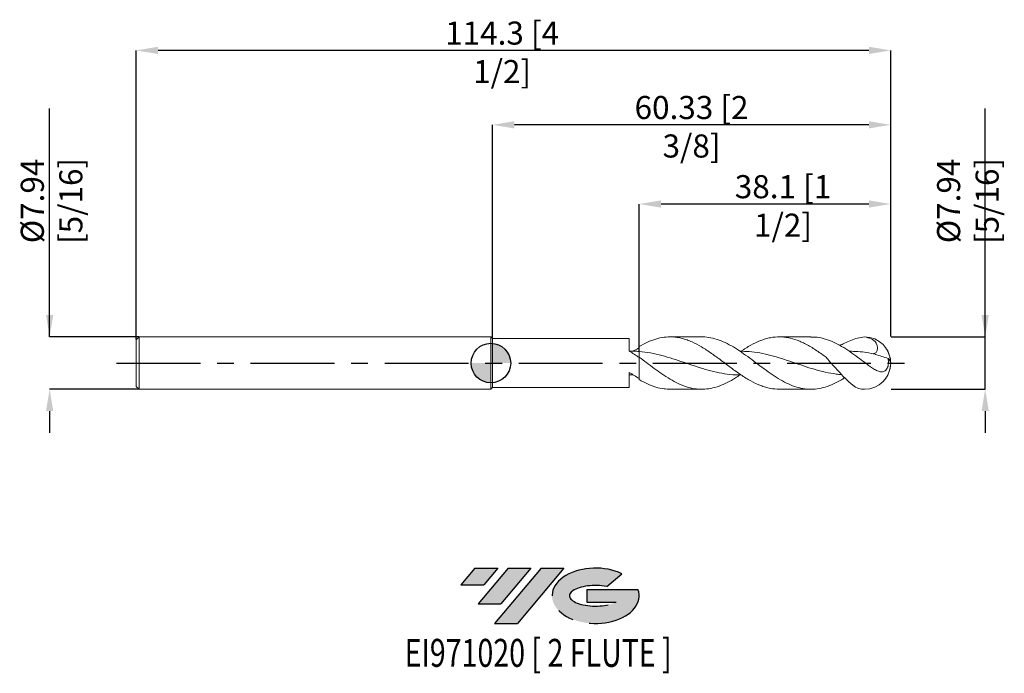
# Model space of a CAD drawing. Units: millimetres. Extents: x -71 to 78, y -47 to 52.
import ezdxf
from ezdxf.enums import TextEntityAlignment as Align

# ---------------------------------------------------------------- set-up
doc = ezdxf.new("R2010")
doc.units = ezdxf.units.MM
doc.header["$PDSIZE"] = -1
doc.linetypes.add('CENTERX2', pattern=[20.319999999999997, 12.7, -2.54, 2.54, -2.54])
for name, color, linetype in [('FORMAT', 2, 'Continuous'), ('중심선', 1, 'CENTERX2'), ('해칭선', 100, 'Continuous')]:
    doc.layers.add(name, color=color, linetype=linetype)
doc.layers.add('외형선', color=4, linetype='Continuous', lineweight=30)
doc.layers.add('치수문자_일반주서', color=7, linetype='Continuous', lineweight=15)
doc.styles.add('SLDTEXTSTYLE0', font='TXT', dxfattribs={"width": 0.75})
doc.dimstyles.new('SLDDIMSTYLE0', dxfattribs={"dimtxt": 3.5, "dimasz": 3.302, "dimexe": 0, "dimexo": 0.0625, "dimgap": 0.875, "dimtad": 1, "dimrnd": 1e-09, "dimzin": 4, "dimdsep": 46, "dimtxsty": 'SLDTEXTSTYLE0', "dimsah": 1, "dimcen": 0.09, "dimadec": 0, "dimazin": 1, "dimtfac": 1, "dimtofl": 0, "dimtmove": 0, "dimatfit": 3, "dimfxl": 1, "dimfrac": 2, "dimtolj": 1, "dimtzin": 12, "dimarcsym": 0})
doc.dimstyles.new('SLDDIMSTYLE1', dxfattribs={"dimtxt": 3.5, "dimasz": 3.302, "dimexe": 0, "dimexo": 0.0625, "dimgap": 0.875, "dimtad": 1, "dimrnd": 1e-09, "dimzin": 12, "dimdsep": 46, "dimtxsty": 'SLDTEXTSTYLE0', "dimsah": 1, "dimcen": 0.09, "dimadec": 0, "dimazin": 3, "dimtfac": 1, "dimtmove": 0, "dimatfit": 0, "dimfxl": 1, "dimfrac": 2, "dimtolj": 1, "dimtzin": 12, "dimarcsym": 0})

# ---------------------------------------------------------------- blocks, each defined once
blk = doc.blocks.new('블럭10')
at = {"layer": '중심선'}
for p, q in [((2.268634060543552, 16.24717430164393), (0.1404042013395286, 13.71084872107135)), ((2.268634060543552, 16.24717430164393), (5.714909304380834, 16.24717430164393)), ((7.28139805157953, 16.24717430164393), (2.750260043222114, 10.84717430164391)), ((5.714909304380834, 16.24717430164393), (3.58671253028996, 13.71088815037384)), ((12.29416204261559, 16.24717430164393), (5.245725140726316, 7.84717430164391)), ((10.72767329541681, 16.24717430164393), (6.196535287059397, 10.84717430164391)), ((7.28139805157953, 16.24717430164393), (10.72767329541681, 16.24717430164393)), ((15.74043728645272, 16.24717430164393), (8.692000384563599, 7.84717430164391)), ((12.29416204261559, 16.24717430164393), (15.74043728645272, 16.24717430164393)), ((22.22332737316547, 13.45928029700563), (24.52862924686651, 15.39360700705356)), ((0.1404042013395286, 13.71084872107135), (3.58671253028996, 13.71088815037384)), ((19.22039502424796, 13.00717430171391), (19.22036997980202, 11.08717430171403)), ((19.22039502424796, 13.00717430171391), (26.96566020931264, 13.00717430171391)), ((2.750260043222114, 10.84717430164391), (6.196535287059397, 10.84717430164391)), ((19.22036997980202, 11.08717430171403), (23.66174974927406, 11.08717430171406)), ((5.245725140726316, 7.84717430164391), (8.692000384563599, 7.84717430164391))]:
    blk.add_line(p, q, dxfattribs=at)
for centre, major_axis, ratio, start_param, end_param in [((20.54032771741204, 12.0471743016438), (6.600054785286829, -1.261213355974178e-13), 0.636358354079598, 0.9219305317359503, 6.513795318482858), ((20.54032771746488, 12.04717430159265), (3.960054785062283, 1.540847449632565e-10), 0.3939339440162632, 1.131841032648279, 5.62031148352944)]:
    blk.add_ellipse(centre, major_axis=major_axis, ratio=ratio, start_param=start_param, end_param=end_param, dxfattribs=at)
at = {"layer": 'FORMAT', "color": 2, "style": 'SLDTEXTSTYLE0', "width": 0.75}
blk.add_attdef('AUTOATTR0', text='', height=4.233333333333333, dxfattribs=at).set_placement((5.200277315438102, -0.0412997538344756), align=Align.BOTTOM_LEFT)
blk = doc.blocks.new('*D58')
at = {"layer": 'Defpoints', "color": 0}
for p in [(-53.29735, 3.96875), (-66.8625045734141, -3.968750000000079), (-53.29735, -3.968750000000028)]:
    blk.add_point(p, dxfattribs=at)
at = {"layer": '치수문자_일반주서', "color": 0, "lineweight": -2}
for p, q in [((-66.86250457341413, 3.96874999999995), (-66.86250457341426, 38.57274999999995)), ((-66.86250457341414, 7.27074999999995), (-66.86250457341416, 10.57274999999995)), ((-53.35985, 3.96875), (-66.86250457341413, 3.96874999999995)), ((-53.35985, -3.968750000000029), (-66.8625045734141, -3.968750000000078)), ((-66.86250457341409, -7.270750000000078), (-66.86250457341407, -10.57275000000008))]:
    blk.add_line(p, q, dxfattribs=at)
at = {"layer": '치수문자_일반주서', "color": 0}
for points in [[(-67.41283790674747, 7.270749999999948), (-66.31217124008081, 7.270749999999952), (-66.86250457341413, 3.96874999999995)], [(-66.31217124008076, -7.270750000000076), (-67.41283790674741, -7.27075000000008), (-66.8625045734141, -3.968750000000078)]]:
    blk.add_solid(points, dxfattribs=at)
at = {"layer": '치수문자_일반주서', "color": 0, "insert": (-71.2375045734142, 24.57274999999993), "char_height": 3.5, "attachment_point": 2, "rotation": 90.0000000000002, "style": 'SLDTEXTSTYLE0'}
blk.add_mtext('\\A1;%%c7.94 [5/16]', dxfattribs=at)
blk = doc.blocks.new('*D59')
at = {"layer": 'Defpoints', "color": 0}
for p in [(22.47265000000007, 24.10466570401172), (60.57265000000001, 3.96875), (22.47265000000007, 1.753881476199297)]:
    blk.add_point(p, dxfattribs=at)
at = {"layer": '치수문자_일반주서', "color": 0, "lineweight": -2}
for p, q in [((22.47265000000007, 1.816381476199297), (22.47265000000007, 24.10466570401172)), ((57.27065000000001, 24.10466570401172), (25.77465000000007, 24.10466570401172)), ((60.57265000000001, 4.03125), (60.57265000000001, 24.10466570401172))]:
    blk.add_line(p, q, dxfattribs=at)
at = {"layer": '치수문자_일반주서', "color": 0}
for points in [[(25.77465000000007, 24.65499903734506), (25.77465000000007, 23.55433237067839), (22.47265000000007, 24.10466570401172)], [(57.27065000000001, 23.55433237067839), (57.27065000000001, 24.65499903734506), (60.57265000000001, 24.10466570401172)]]:
    blk.add_solid(points, dxfattribs=at)
at = {"layer": '치수문자_일반주서', "color": 0, "insert": (44.25996317463155, 28.47966570401172), "char_height": 3.5, "attachment_point": 2, "style": 'SLDTEXTSTYLE0'}
blk.add_mtext('\\A1;38.1 [1 1/2]', dxfattribs=at)
blk = doc.blocks.new('*D60')
at = {"layer": 'Defpoints', "color": 0}
for p in [(-53.72735, 47.38256920034925), (-53.72735, 3.538749999999993), (60.57265000000001, 3.96875)]:
    blk.add_point(p, dxfattribs=at)
at = {"layer": '치수문자_일반주서', "color": 0, "lineweight": -2}
for p, q in [((-53.72735, 3.601249999999993), (-53.72735, 47.38256920034925)), ((57.27065000000001, 47.38256920034925), (-50.42535, 47.38256920034925)), ((60.57265000000001, 4.03125), (60.57265000000001, 47.38256920034925))]:
    blk.add_line(p, q, dxfattribs=at)
at = {"layer": '치수문자_일반주서', "color": 0}
for points in [[(-50.42535, 47.93290253368259), (-50.42535, 46.83223586701592), (-53.72735, 47.38256920034925)], [(57.27065000000001, 46.83223586701592), (57.27065000000001, 47.93290253368259), (60.57265000000001, 47.38256920034925)]]:
    blk.add_solid(points, dxfattribs=at)
at = {"layer": '치수문자_일반주서', "color": 0, "insert": (1.699071837663368, 51.75756920034925), "char_height": 3.5, "attachment_point": 2, "style": 'SLDTEXTSTYLE0'}
blk.add_mtext('\\A1;114.3 [4 1/2]', dxfattribs=at)
blk = doc.blocks.new('*D61')
at = {"layer": 'Defpoints', "color": 0}
for p in [(0.2476500000000073, 36.10466570401178), (0.2476500000000073, 3.721099999999979), (60.57265000000001, 3.96875)]:
    blk.add_point(p, dxfattribs=at)
at = {"layer": '치수문자_일반주서', "color": 0, "lineweight": -2}
for p, q in [((0.2476500000000073, 3.783599999999979), (0.2476500000000073, 36.10466570401178)), ((57.27065000000001, 36.10466570401178), (3.549650000000007, 36.10466570401178)), ((60.57265000000001, 4.03125), (60.57265000000001, 36.10466570401178))]:
    blk.add_line(p, q, dxfattribs=at)
at = {"layer": '치수문자_일반주서', "color": 0}
for points in [[(3.549650000000007, 36.65499903734511), (3.549650000000007, 35.55433237067844), (0.2476500000000073, 36.10466570401178)], [(57.27065000000001, 35.55433237067844), (57.27065000000001, 36.65499903734511), (60.57265000000001, 36.10466570401178)]]:
    blk.add_solid(points, dxfattribs=at)
at = {"layer": '치수문자_일반주서', "color": 0, "insert": (30.39965387799847, 40.47966570401178), "char_height": 3.5, "attachment_point": 2, "style": 'SLDTEXTSTYLE0'}
blk.add_mtext('\\A1;60.33 [2 3/8]', dxfattribs=at)
blk = doc.blocks.new('SW_DOWELSYMBOL_0')
at = {"linetype": 'Continuous', "lineweight": 0}
h = blk.add_hatch(color=0, dxfattribs=at)
edge = h.paths.add_edge_path(flags=0)
edge.add_arc((6.9e-15, 0), 3.000000000000002, 0, 90)
edge.add_line((6.9e-15, 3.000000000000002), (6.9e-15, 0))
edge.add_line((6.9e-15, 0), (3.000000000000009, 0))
h = blk.add_hatch(color=0, dxfattribs=at)
edge = h.paths.add_edge_path(flags=0)
edge.add_arc((6.9e-15, 0), 3.000000000000002, 180, 270.0000000000007)
edge.add_line((6.9e-15, -3.000000000000002), (6.9e-15, 0))
edge.add_line((6.9e-15, 0), (-2.999999999999995, 0))
at = {"layer": '해칭선', "color": 0}
blk.add_circle((0, 0), 3.000000000000002, dxfattribs=at)
blk = doc.blocks.new('*D62')
at = {"layer": 'Defpoints', "color": 0}
for p in [(60.57265000000001, 3.96875), (74.89381989672455, 3.968749999999999), (60.57265000000001, -3.96875)]:
    blk.add_point(p, dxfattribs=at)
at = {"layer": '치수문자_일반주서', "color": 0, "lineweight": -2}
for p, q in [((74.89381989672455, -3.968750000000001), (74.89381989672455, 38.57275)), ((60.63515000000001, 3.96875), (74.89381989672455, 3.968749999999999)), ((74.89381989672455, -3.968750000000001), (74.89381989672455, 3.968749999999999)), ((60.63515000000001, -3.96875), (74.89381989672455, -3.968750000000001)), ((74.89381989672455, -7.270750000000001), (74.89381989672455, -10.57275))]:
    blk.add_line(p, q, dxfattribs=at)
at = {"layer": '치수문자_일반주서', "color": 0}
for points in [[(74.34348656339122, 7.27075), (75.44415323005788, 7.27075), (74.89381989672455, 3.968749999999999)], [(75.44415323005788, -7.270750000000001), (74.34348656339122, -7.270750000000001), (74.89381989672455, -3.968750000000001)]]:
    blk.add_solid(points, dxfattribs=at)
at = {"layer": '치수문자_일반주서', "color": 0, "insert": (72.26881989672455, 24.57275), "char_height": 3.5, "attachment_point": 5, "rotation": 90, "style": 'SLDTEXTSTYLE0'}
blk.add_mtext('\\A1;{%%c7.94 [5/16]}', dxfattribs=at)

msp = doc.modelspace()

# ---------------------------------------------------------------- hatches: boundary and pattern name
at = {"layer": '중심선'}
for points in [[(1.032437864147276, -31.06978035823755), (-2.413837379690001, -31.06978035823755), (-4.542067238894028, -33.60610593881015), (-1.095758909943598, -33.60606650950766)], [(6.04520185518323, -31.06978035823755), (2.598926611345945, -31.06978035823755), (-1.932211397011443, -36.46978035823759), (1.514063846825842, -36.46978035823759)], [(11.05796584621915, -31.06978035823755), (7.611690602382041, -31.06978035823755), (0.5632537004927585, -39.46978035823759), (4.009528944330043, -39.46978035823759)]]:
    msp.add_hatch(color=256, dxfattribs=at).paths.add_polyline_path(points, flags=0)
h = msp.add_hatch(color=256, dxfattribs=at)
edge = h.paths.add_edge_path(flags=0)
edge.add_ellipse((15.85785627723132, -35.26978035828881), major_axis=(3.960054785062283, 1.540740868222201e-10), ratio=0.3939339440162628, start_angle=39.99803423149268, end_angle=342.9046081939155, ccw=False)
edge.add_line((17.54085593293189, -33.85767436287585), (19.84615780663296, -31.92334765282791))
edge.add_ellipse((15.85785627717848, -35.26978035823771), major_axis=(6.600054785286829, -1.13686837721616e-13), ratio=0.636358354079598, start_angle=39.99873849337428, end_angle=368.4976242363723)
edge.add_line((22.28318876907909, -34.30978035816759), (14.5379235840144, -34.30978035816759))
edge.add_line((14.5379235840144, -34.30978035816759), (14.53789853956847, -36.22978035816747))
edge.add_line((14.53789853956847, -36.22978035816746), (18.9792783090405, -36.22978035816744))

# ---------------------------------------------------------------- linework, layer by layer
at = {"layer": '외형선', "linetype": 'Continuous', "lineweight": 15}
for p, q in [((-53.29735, 3.96875), (-53.72735, 3.538749999999993)), ((-53.72735, 3.538749999999993), (-53.72735, -3.538750000000022)), ((0, 3.96875), (-53.29735, 3.96875)), ((-53.29735, 3.96875), (-53.29735, -3.968750000000028)), ((0.2476500000000073, 3.721099999999979), (0, 3.96875)), ((0, 3.96875), (0, -3.96875)), ((20.95218942323798, 3.721099999999979), (0.2476500000000073, 3.721099999999979)), ((0.2476500000000073, 3.721099999999979), (0.2476500000000073, -3.721100000000007)), ((20.95218942323798, 1.819813954567792), (20.95218942323798, 3.721099999999979)), ((22.47265, -2.503594808517391), (22.47265, 0.8974705990561063)), ((20.95218942323798, -3.721100000000007), (20.95218942323797, -1.408821587531321)), ((21.53790329454532, -1.780251708083313), (20.95218942323798, -1.796775340115289)), ((20.98999058260429, -1.795708927864609), (20.95218942323798, -1.819819098869175)), ((-53.72735, -3.538750000000022), (-53.29735, -3.968750000000028)), ((-53.29735, -3.968750000000028), (0, -3.96875)), ((0, -3.96875), (0.2476500000000073, -3.721100000000007)), ((0.2476500000000073, -3.721100000000007), (20.95218942323798, -3.721100000000007))]:
    msp.add_line(p, q, dxfattribs=at)
at = {"layer": '외형선', "color": 1, "linetype": 'Continuous', "lineweight": 15}
for p, q in [((31.947389544412, 3.96875), (27.15118501063921, 3.96875)), ((48.49275679564632, 3.96875), (43.69806400356006, 3.96875)), ((27.15118501063922, -3.96875), (31.94738954441198, -3.96875)), ((43.69806400356006, -3.96875), (48.49275679564632, -3.96875))]:
    msp.add_line(p, q, dxfattribs=at)
for centre, radius, start, end in [((56.60390000000001, -2.84e-14), 3.96875, 270, 90), ((56.60390000000001, 0), 3.968749999999999, 0, 36.81433139669937), ((56.79692543772614, 0.0068195604802952), 3.757090751302369, 2.030234870676579, 27.33944908744224), ((56.60390000000001, 0), 3.96875, 323.0663963917917, 0), ((59.21611106071941, -0.3534087951675815), 1.423748494372756, 20.2734509826854, 47.88616020281552)]:
    msp.add_arc(centre, radius, start, end, dxfattribs=at)
for points, knots in [([(22.47265, 2.503594808517391), (22.88802407712593, 2.732938061289275), (23.7273998488707, 3.196388190680722), (24.98232458780362, 3.670438297117755), (26.24586696000071, 3.948197020391035), (27.57191809071695, 4.000741508903644), (28.73216599547482, 3.819254626964209), (29.71969004640039, 3.518220662310966), (30.70575117178031, 3.122365278981647), (31.69480289265229, 2.598497661358522), (32.68366420327017, 1.980739421657347), (33.6707908359582, 1.306667792406841), (34.6617931805315, 0.5745495391924749), (35.65174916881435, -0.1715593682565668), (36.6408131526598, -0.9152559369470623), (37.63328587165461, -1.62947849196371), (38.62278722533779, -2.273432927431315), (39.61379649178176, -2.85478477919753), (40.60630202382407, -3.331082446306283), (41.59535209736048, -3.668450041978417), (42.54775390231053, -3.908271113465219), (43.24911332910222, -3.93829122483649), (43.69806400356009, -3.957507547783905)], [0, 0, 0, 0, 0.0587120969091472, 0.1186436861800751, 0.1773559891192255, 0.2372890764335216, 0.3060315614689229, 0.3412987411362592, 0.3768267361391078, 0.4456410460671713, 0.4809440683757621, 0.5165081147924533, 0.5854391209602523, 0.6208033456899918, 0.6564294740393329, 0.7254243281011117, 0.7608224528922716, 0.796482855276358, 0.8654885688574803, 0.9008930716394177, 0.9365601706753092, 1, 1, 1, 1]), ([(53.61206057617561, -2.232977631923973), (53.45625715991712, -2.331384833445895), (52.8878976770111, -2.681490096572048), (51.90687963295856, -3.192099910323094), (50.6688247308459, -3.669206540001881), (49.43032702232735, -3.94223200688225), (48.19140942752074, -3.998939955470462), (46.95264434361283, -3.83547292884748), (45.71433559753541, -3.46101719686061), (44.47642917957566, -2.896206285566223), (43.23878106494556, -2.172146100669806), (42.00123845321949, -1.328644355624419), (40.76364988654271, -0.4120699221625728), (39.52586504492905, 0.5272488575635919), (38.28772869416389, 1.437538115528042), (37.04913842904722, 2.269260389982435), (35.81018775525362, 2.974442937294839), (34.57150956738724, 3.521913471311166), (33.33329385272353, 3.853772691753591), (32.45864824833123, 3.995874176930528), (31.99672682611698, 3.960970609863239), (31.947389544412, 3.957242601076274)], [0.0309207258267667, 0.0309207258267667, 0.0309207258267667, 0.0309207258267667, 0.051830982752697, 0.107199526793257, 0.1625788550145896, 0.217974055610197, 0.2733891555325545, 0.3287962424595839, 0.384184441782417, 0.4395588125623684, 0.4949244593004335, 0.5502865152432688, 0.6056501254869389, 0.6610204299971375, 0.7164025466655857, 0.7718015545218705, 0.8272184406638512, 0.8826213202399154, 0.9380063264816306, 0.993378528928923, 1, 1, 1, 1]), ([(37.87884010152838, 1.78339151233078), (38.12731923200334, 1.947171349110675), (38.62709854338891, 2.27659045923167), (39.61449959169886, 2.854771413811136), (40.60668557731611, 3.331181606661119), (41.5973209631772, 3.669469711018735), (42.5871694186562, 3.910542201281856), (43.57887374105835, 3.998176532382956), (44.56895209861501, 3.927862575857546), (45.55742894956585, 3.752606968897908), (46.54825415636714, 3.426748779609511), (47.5358725993068, 2.969681795857582), (48.52406459967892, 2.434474762721266), (49.51347271473824, 1.796715239303637), (50.34110470049386, 1.208764972234206), (50.68259306985439, 0.9596076302184713), (50.77359145478243, 0.8928258811110652)], [0, 0, 0, 0, 0.0398162541696025, 0.0800845529876112, 0.1582951980671155, 0.1985710268210162, 0.2388467647451091, 0.3170075707596757, 0.3572586279403575, 0.3975094997036877, 0.4755549914507887, 0.5157463215612657, 0.5559378823893074, 0.6339164546035513, 0.67406983856581, 0.6886540381609837, 0.6886540381609837, 0.6886540381609837, 0.6886540381609837]), ([(56.6039000000078, 0.121815450753445), (56.27585758667688, 0.3685466418214673), (55.53546099105539, 0.9254226019922385), (54.3821484802356, 1.751899483651016), (53.14462087440194, 2.542283538606398), (51.90687751119219, 3.194711003393593), (50.66882525991085, 3.664350813107518), (49.53077748833502, 3.93514855692672), (48.80532458753908, 3.944545970937725), (48.49275679564632, 3.948594929793245)], [0, 0, 0, 0, 0.1213809736961961, 0.2739586591421115, 0.4265377725268375, 0.5791324861134867, 0.7317569207087838, 0.8844250992826953, 1, 1, 1, 1]), ([(56.60390000000001, 3.96875), (56.25646171993824, 3.912944966856287), (55.19890033675959, 3.743080989780111), (53.98000516082307, 3.194412081225749), (53.09731550154275, 2.785259274932088), (52.86645626867573, 2.677838439262558)], [0, 0, 0, 0, 1.052972834773571, 3.205125835284219, 3.969325674597886, 3.969325674597886, 3.969325674597886, 3.969325674597886]), ([(57.91150422018529, 1.403315184124239), (58.08503374414475, 1.459353703978747), (58.73585760590157, 1.669526619034797), (58.48371861837974, 3.544560487339129), (57.29649403940853, 3.812463044877817), (56.60390000000001, 3.968749999999972)], [0, 0, 0, 0, 0.5143959203736429, 1.929245996478085, 3.910354421835263, 3.910354421835263, 3.910354421835263, 3.910354421835263]), ([(37.87882779942196, -1.783391880995651), (37.73929168852402, -1.78890864558187), (37.04968235712244, -1.816173360882658), (35.81034648212855, -1.689332036650228), (34.16028392542498, -1.407239445838741), (32.50947139053329, -0.9744334618507082), (30.85790374919691, -0.4502483356289986), (29.20661097747512, 0.1185147638402668), (27.55624465553736, 0.6763953910320879), (25.88440542025835, 1.171815744621398), (24.18987312572624, 1.567483913457068), (23.04515720510831, 1.69173815534262), (22.47265000000007, 1.753881476199297)], [0, 0, 0, 0, 0.0271706397477489, 0.1342815604478431, 0.2413440910659831, 0.3485139064394427, 0.4557327869532928, 0.5629346853361575, 0.6700537787418103, 0.7771115481209618, 0.8885267144993618, 1, 1, 1, 1]), ([(53.15394248699852, -1.761156728919048), (52.87544357433246, -1.737817359069169), (52.04711453466119, -1.637717490409841), (50.66841895651395, -1.398699828615918), (49.01746352831591, -0.9633214130554677), (47.36587053919497, -0.4375639200796684), (45.71469732806761, 0.1317940044234831), (44.06444007334179, 0.6878328219962953), (42.41435277430794, 1.178356939849181), (40.76347045435783, 1.548826979771519), (39.20572579120329, 1.773389673564736), (38.19842486491792, 1.783098232952966), (37.74175116254609, 1.787499741623122)], [0.0766204056448695, 0.0766204056448695, 0.0766204056448695, 0.0766204056448695, 0.1266793053315358, 0.2255118222248862, 0.324440935586262, 0.4234068862750488, 0.5223486922937277, 0.6212056906539438, 0.720031438106875, 0.8189557359479285, 0.9179210976577422, 1, 1, 1, 1]), ([(58.26705691452332, 1.328828156414545), (57.82582044903944, 1.421706786245238), (56.94335676807091, 1.607462098816313), (55.62224972205533, 1.775696249432968), (54.74207872601718, 1.78242676587962), (54.30323382247451, 1.785782537490064)], [0, 0, 0, 0, 0.3339638494396311, 0.6679206977232067, 1, 1, 1, 1]), ([(37.74175116254609, -1.787499741623151), (37.51091857341277, -1.944348890855821), (36.86709582629246, -2.381821998624559), (35.810183051479, -2.972455721453485), (34.57151147062855, -3.519043655158697), (33.33329094267265, -3.867232172321366), (32.09544990233377, -4.003929779329894), (30.85783505689595, -3.920064414559562), (29.6202947543751, -3.62071356471435), (28.3826814916256, -3.122171270219837), (27.14482791542785, -2.451999309912594), (25.93774730964088, -1.666646760751689), (24.76138973890278, -0.8203669348644667), (23.61659255657921, 0.0451735521057799), (22.8538595156982, 0.6134495679078498), (22.47265000000117, 0.8974705990617053)], [0, 0, 0, 0, 0.0453494695799352, 0.1264856933547602, 0.2076014100252413, 0.2886909582305434, 0.3697617603170757, 0.4508213002701341, 0.531877099198619, 0.612936690558448, 0.6940075952889108, 0.7750972970372765, 0.8501020050422446, 0.9250818582661653, 1, 1, 1, 1]), ([(56.60390000000001, -3.968750000000028), (56.30159009836946, -3.96226784713477), (55.64496079707395, -3.948188349626261), (54.23401002523132, -2.927260551390537), (53.0704295823255, -1.673055700012596), (51.73220950805332, -0.2446736784587404), (51.1406637334396, 0.4572566219279596), (50.77359145478245, 0.892825881111122)], [0, 0, 0, 0, 0.8878021316877703, 1.928342043295733, 5.037499020196229, 6.082605632904105, 7.791625506860613, 7.791625506860613, 7.791625506860613, 7.791625506860613]), ([(56.60389999999998, 0.1218154507593283), (56.81398376599057, -0.036743287032948), (57.01996899092694, -0.1942361655690945), (57.43011057076507, -0.4989695109617571), (57.63645562262127, -0.6479763996735528), (58.0423557445186, -0.9150857077850958), (58.24201103891065, -1.031959569733118), (58.64382770061789, -1.21627404780341), (58.84124373155646, -1.281423074699717), (59.22865407042266, -1.328639424043445), (59.41771714070941, -1.309423481244693), (59.67788272662662, -1.186060112792973), (59.75892997066003, -1.13034237041083), (59.9093424264054, -0.9846611387692406), (59.97593333706959, -0.896985230231536), (60.08885284678331, -0.6953137870340242), (60.13527981365243, -0.5801596311778496), (60.20260497631401, -0.3383845307186562), (60.22442378084978, -0.2087880760455505), (60.25456263313802, 0.179681811890589), (60.22934874312364, 0.446438015461581), (60.1708850925076, 0.7027475964020482)], [0, 0, 0, 0, 0.1249999999999991, 0.1249999999999991, 0.2499999999999982, 0.2499999999999982, 0.3749999999999972, 0.3749999999999972, 0.4999999999999963, 0.4999999999999963, 0.6249999999999954, 0.6249999999999954, 0.6874999999999961, 0.6874999999999961, 0.7499999999999967, 0.7499999999999967, 0.8124999999999974, 0.8124999999999974, 0.8749999999999982, 0.8749999999999982, 1, 1, 1, 1]), ([(22.47265, -2.503594808517391), (22.88802385093341, -2.733349723941103), (23.72739916559492, -3.197631729164726), (24.98232736348714, -3.665386648310204), (26.12640161250505, -3.93835891307117), (26.84653520979441, -3.943289902451738), (27.15118501063924, -3.945375938901662)], [0, 0, 0, 0, 0.2663812543371273, 0.5382954383784753, 0.8046776274894153, 1, 1, 1, 1])]:
    msp.add_open_spline(points, degree=3, knots=knots, dxfattribs=at)
at = {"layer": '외형선', "linetype": 'Continuous', "lineweight": 15}
for points, knots in [([(22.47265000000006, 0.8206122624653744), (22.21843847317757, 0.9954034104275706), (21.96756967080213, 1.166580964495978), (21.46131983526467, 1.500700477068477), (21.20591003812144, 1.663609238238536), (20.95218942323798, 1.819819098869175)], [0, 0, 0, 0, 0.5, 0.5, 1, 1, 1, 1]), ([(22.4726500000049, 1.753881476198927), (22.21843847318159, 1.773413930714696), (21.96756967080532, 1.786778394341127), (21.46131983526629, 1.801142842395194), (21.20591003812225, 1.802090867267623), (20.95218942323798, 1.796775340115261)], [0, 0, 0, 0, 0.5, 0.5, 1, 1, 1, 1]), ([(21.53790329454532, 1.780251708083284), (21.59543171981699, 1.816083899096355), (21.78006190618832, 1.931082772672227), (22.09102633494203, 2.117066349591084), (22.34536799421166, 2.259467039542528), (22.47265, 2.330729629771383)], [0, 0, 0, 0, 0.1844129467798206, 0.5918499693405909, 1, 1, 1, 1]), ([(22.47265000000002, 2.503594808517391), (22.47265, 2.409472230084305), (22.47264999999997, 2.193227439536429), (22.47264999999999, 1.932795632150459), (22.47264999999999, 1.809304123368861), (22.47264999999999, 1.753881476199325)], [0, 0, 0, 0, 0.2981596534567533, 0.6850159960018309, 1, 1, 1, 1]), ([(22.47265000000002, 2.33072962977144), (22.47265, 2.20533504151598), (22.47264999999999, 2.007423445879283), (22.47264999999999, 1.879239497547928), (22.47264999999999, 1.832271474793117)], [0, 0, 0, 0, 0.6335888902925899, 1, 1, 1, 1]), ([(22.47265, 1.753881476199297), (22.47265, 1.627105205232624), (22.47265000000002, 1.373552663299307), (22.47265000000003, 1.078751454906154), (22.47265000000002, 0.862706959266319), (22.47265000000002, 0.7280289445554615), (22.47265000000002, 0.7127948332919232), (22.47265000000002, 0.7055543757685427)], [0, 0, 0, 0, 0.2038413608292218, 0.4076827216584435, 0.6115240824876668, 0.8153654433168901, 0.9999999999999999, 0.9999999999999999, 0.9999999999999999, 0.9999999999999999]), ([(22.47265, 1.753881476199297), (22.47264999999999, 1.62863963165708), (22.47264999999997, 1.374523920596403), (22.47265, 1.082269275177907), (22.47265, 0.8599164766833951), (22.47264999999999, 0.7363273826882164), (22.47264999999999, 0.6858713597201529), (22.47264999999999, 0.7028167955792242), (22.47265, 0.7036630725689861)], [0, 0, 0, 0, 0.1956730172168112, 0.3970205651887426, 0.5926935824055548, 0.7940411303774869, 0.9897141475942374, 1, 1, 1, 1]), ([(20.9525746234396, -1.408845351618851), (21.20623274586669, -1.5745595293713), (21.46157718437513, -1.735719340959292), (21.96769661533307, -2.043943964397556), (22.21850279721218, -2.191069383541532), (22.47265000000002, -2.330729629771412)], [0, 0, 0, 0, 0.5, 0.5, 1, 1, 1, 1])]:
    msp.add_open_spline(points, degree=3, knots=knots, dxfattribs=at)
at = {"layer": '외형선', "color": 1, "linetype": 'Continuous', "lineweight": 15}
for points in [[(58.26705692045857, 1.328828155048484), (58.26452225638448, 1.3223965608193), (58.26193868339806, 1.315998462869942), (58.25930597691473, 1.309634015011767)], [(58.25930597691473, 1.309634015011767), (58.89325457556913, 1.122997535704229), (59.53042324683534, 0.92081966921765), (60.17088509250743, 0.7027475964013661)]]:
    msp.add_open_spline(points, degree=3, dxfattribs=at)
at = {"layer": '중심선', "color": 1}
msp.add_line((-56.72735000000003, -2.84e-14), (63.54983138179043, -2.84e-14), dxfattribs=at)
at = {"layer": '해칭선'}
msp.add_circle((0, -0.0010749287239094), 2.99999999999999, dxfattribs=at)

# ---------------------------------------------------------------- block references
at = {"color": 7, "linetype": 'Continuous'}
ref = msp.add_blockref('블럭10', (-4.682471440233577, -47.31695465988147), dxfattribs=at)
ref.add_attrib('AUTOATTR0', 'EI971020 [ 2 FLUTE ]', dxfattribs={"layer": 'FORMAT', "color": 2, "height": 4.233333333333333, "style": 'SLDTEXTSTYLE0', "width": 0.75}).set_placement((-13.07197676513342, -47.35825441371597), align=Align.BOTTOM_LEFT)
at = {"layer": '해칭선'}
msp.add_blockref('SW_DOWELSYMBOL_0', (0, -0.0010749287239094), dxfattribs=at)

# ---------------------------------------------------------------- dimensions: what is measured, and where the dimension line sits
at = {"layer": '치수문자_일반주서'}
for base, p2, angle, picture, middle in [((-53.72735, 47.38256920034925), (-53.72735, 3.538749999999993), 3.6e-15, '*D60', (1.699071837663368, 47.38256920034925)), ((0.2476500000000073, 36.10466570401178), (0.2476500000000073, 3.721099999999979), 1.35e-14, '*D61', (30.39965387799847, 36.10466570401178))]:
    dim = msp.add_linear_dim(base=base, p1=(60.57265000000001, 3.96875), p2=p2, angle=angle, dimstyle='SLDDIMSTYLE1', dxfattribs=at)
    dim.commit()
    dim.dimension.update_dxf_attribs({"geometry": picture, "text_midpoint": middle, "dimtype": 160})
dim = msp.add_linear_dim(base=(-66.8625045734141, -3.968750000000078), p1=(-53.29735, 3.96875), p2=(-53.29735, -3.968750000000028), angle=90.0000000000002, text='%%c<>', dimstyle='SLDDIMSTYLE0', dxfattribs=at)
dim.commit()
dim.dimension.update_dxf_attribs({"geometry": '*D58', "text_midpoint": (-66.8625045734142, 24.57274999999995), "dimtype": 160})
dim = msp.add_linear_dim(base=(74.89381989672455, 3.968749999999999), p1=(60.57265000000001, -3.96875), p2=(60.57265000000001, 3.96875), angle=90, text='{%%c<>[]}', dimstyle='SLDDIMSTYLE1', override={"dimtolj": 1}, dxfattribs=at)
dim.commit()
dim.dimension.update_dxf_attribs({"geometry": '*D62', "text_midpoint": (72.26881989672455, 24.57275)})
dim = msp.add_linear_dim(base=(22.47265000000007, 24.10466570401172), p1=(60.57265000000001, 3.96875), p2=(22.47265000000007, 1.753881476199297), dimstyle='SLDDIMSTYLE1', dxfattribs=at)
dim.commit()
dim.dimension.update_dxf_attribs({"geometry": '*D59', "text_midpoint": (44.25996317463155, 24.10466570401172), "dimtype": 160})

doc.saveas('drawing.dxf')
